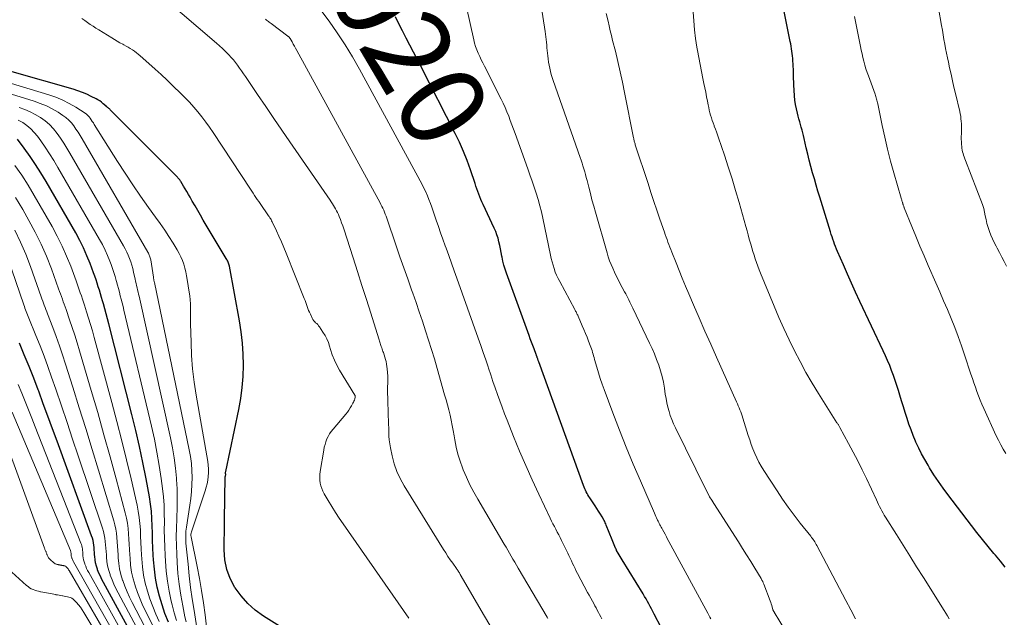
# Model space of a CAD drawing. Units: feet. Extents: x 1945000 to 1950039, y 539994 to 545000.
# Drawn here: x 1945880 to 1946112, y 540878 to 541019 of the extents above; entities that cross this region are included whole.
import ezdxf
from ezdxf.enums import TextEntityAlignment as Align

# ---------------------------------------------------------------- set-up
doc = ezdxf.new("R2010")
doc.units = ezdxf.units.FT
doc.header["$LTSCALE"] = 100
doc.header["$MEASUREMENT"] = 0
for name, color, linetype, lineweight in [('CONTOUR INDEX', 32, 'Continuous', 25), ('CONTOUR INDEX LABEL', 7, 'Continuous', 15), ('CONTOUR INTERMEDIATE', 40, 'Continuous', 15)]:
    doc.layers.add(name, color=color, linetype=linetype, lineweight=lineweight)
doc.styles.add('slant', font='romans.shx', dxfattribs={"oblique": 14.999978})

msp = doc.modelspace()

# ---------------------------------------------------------------- linework, layer by layer
at = {"layer": 'CONTOUR INDEX', "flags": 128}
for points, elevation in [([(1946112.69, 540890.2), (1946111.52, 540891.59), (1946110.35, 540892.97), (1946109.96, 540893.43), (1946108.62, 540895.06), (1946107.29, 540896.69), (1946105.98, 540898.35), (1946104.69, 540900.02), (1946099.14, 540907.3), (1946098.01, 540908.84), (1946096.91, 540910.39), (1946095.86, 540911.98), (1946094.84, 540913.59), (1946094.47, 540914.2), (1946093.69, 540915.54), (1946092.95, 540916.89), (1946092.27, 540918.28), (1946091.63, 540919.69), (1946091.54, 540919.89), (1946090.99, 540921.22), (1946090.46, 540922.56), (1946089.98, 540923.91), (1946089.52, 540925.27), (1946089.08, 540926.64), (1946088.66, 540928.01), (1946088.24, 540929.38), (1946087.83, 540930.76), (1946087.51, 540931.84), (1946087.14, 540933.04), (1946086.76, 540934.23), (1946086.34, 540935.41), (1946085.9, 540936.59), (1946085.43, 540937.75), (1946084.95, 540938.91), (1946084.44, 540940.05), (1946083.92, 540941.19), (1946078.39, 540952.88), (1946077.4, 540955.01), (1946076.42, 540957.15), (1946075.46, 540959.3), (1946074.51, 540961.46), (1946073.14, 540964.65), (1946072.9, 540965.22), (1946072.67, 540965.79), (1946072.45, 540966.36), (1946072.24, 540966.94), (1946072.04, 540967.52), (1946071.85, 540968.1), (1946071.66, 540968.68), (1946071.47, 540969.27), (1946068.96, 540977.44), (1946068.52, 540978.87), (1946068.09, 540980.31), (1946067.68, 540981.75), (1946067.27, 540983.19), (1946067.26, 540983.22), (1946066.87, 540984.68), (1946066.48, 540986.15), (1946066.12, 540987.62), (1946065.77, 540989.09), (1946065.26, 540991.33), (1946065.11, 540991.99), (1946064.94, 540992.64), (1946064.77, 540993.3), (1946064.59, 540993.95), (1946064.4, 540994.61), (1946064.22, 540995.26), (1946064.04, 540995.91), (1946063.86, 540996.57), (1946063.67, 540997.28), (1946063.43, 540998.3), (1946063.23, 540999.32), (1946063.09, 541000.35), (1946063, 541001.39), (1946062.86, 541003.94), (1946062.82, 541004.66), (1946062.79, 541005.38), (1946062.77, 541006.1), (1946062.76, 541006.83), (1946062.75, 541007), (1946062.74, 541007.64), (1946062.71, 541008.27), (1946062.68, 541008.9), (1946062.64, 541009.53), (1946062.63, 541009.64), (1946062.58, 541010.21), (1946062.52, 541010.78), (1946062.45, 541011.35), (1946062.38, 541011.92), (1946062.29, 541012.49), (1946062.2, 541013.05), (1946062.1, 541013.62), (1946061.99, 541014.18), (1946060.43, 541022.08)], 1040), ([(1946031.58, 540875.91), (1946029.94, 540879.11), (1946029.63, 540879.71), (1946029.31, 540880.31), (1946028.99, 540880.91), (1946028.67, 540881.5), (1946028.34, 540882.09), (1946028.01, 540882.68), (1946027.66, 540883.26), (1946027.31, 540883.84), (1946022.36, 540891.87), (1946022.11, 540892.27), (1946021.88, 540892.67), (1946021.65, 540893.08), (1946021.42, 540893.49), (1946021.07, 540894.12), (1946021.02, 540894.22), (1946020.98, 540894.31), (1946020.93, 540894.41), (1946020.89, 540894.5), (1946020.66, 540895.06), (1946020.5, 540895.44), (1946020.35, 540895.82), (1946020.19, 540896.2), (1946020.04, 540896.58), (1946018.64, 540900.09), (1946018.52, 540900.37), (1946018.4, 540900.65), (1946018.26, 540900.93), (1946018.11, 540901.2), (1946017.63, 540902.02), (1946017.24, 540902.69), (1946016.83, 540903.35), (1946016.41, 540904.01), (1946015.98, 540904.67), (1946014.73, 540906.53), (1946014.51, 540906.87), (1946014.29, 540907.22), (1946014.1, 540907.57), (1946013.91, 540907.93), (1946013.73, 540908.3), (1946013.56, 540908.67), (1946013.41, 540909.05), (1946013.26, 540909.43), (1946002.7, 540938.61), (1946002.65, 540938.75), (1946002.6, 540938.89), (1946002.55, 540939.03), (1946002.5, 540939.17), (1946002.46, 540939.31), (1946002.41, 540939.45), (1946002.36, 540939.59), (1946002.32, 540939.73), (1946002.31, 540939.75), (1946002.25, 540939.91), (1946002.2, 540940.06), (1946002.15, 540940.22), (1946002.09, 540940.37), (1946001.6, 540941.66), (1946001.3, 540942.46), (1946001.01, 540943.26), (1946000.71, 540944.06), (1946000.42, 540944.86), (1945995.09, 540959.54), (1945994.78, 540960.47), (1945994.5, 540961.41), (1945994.26, 540962.36), (1945994.06, 540963.32), (1945994.02, 540963.57), (1945993.86, 540964.41), (1945993.69, 540965.25), (1945993.51, 540966.09), (1945993.33, 540966.92), (1945993.12, 540967.75), (1945992.87, 540968.57), (1945992.56, 540969.36), (1945992.22, 540970.15), (1945989.6, 540975.72), (1945989.33, 540976.33), (1945989.06, 540976.94), (1945988.81, 540977.55), (1945988.57, 540978.17), (1945988.34, 540978.8), (1945988.12, 540979.42), (1945987.9, 540980.05), (1945987.69, 540980.68), (1945986.64, 540983.88), (1945985.86, 540986.08), (1945985.01, 540988.26), (1945984.06, 540990.4), (1945983.04, 540992.51), (1945974.92, 541008.38), (1945974.06, 541010.04), (1945973.19, 541011.7), (1945972.32, 541013.35), (1945971.43, 541015), (1945970.57, 541016.66), (1945969.75, 541018.34), (1945968.98, 541020.04)], 1020), ([(1945959.47, 540865.05), (1945937.86, 540878.62), (1945935.91, 540880.03), (1945934.11, 540881.59), (1945932.54, 540883.39), (1945931.12, 540885.33), (1945931.09, 540885.37), (1945930.01, 540887.46), (1945929.19, 540889.63), (1945928.75, 540891.92), (1945928.57, 540894.27), (1945928.6, 540896.84), (1945928.61, 540897.97), (1945928.63, 540899.1), (1945928.64, 540900.22), (1945928.66, 540901.35), (1945928.82, 540911.45), (1945928.83, 540911.53), (1945928.84, 540911.62), (1945928.85, 540911.7), (1945928.87, 540911.79), (1945928.93, 540911.95), (1945928.94, 540912.04), (1945928.91, 540912.27), (1945928.9, 540912.38), (1945928.9, 540912.49), (1945928.91, 540912.6), (1945928.93, 540912.71), (1945932.02, 540927.39), (1945932.48, 540929.97), (1945932.83, 540932.57), (1945933.02, 540935.18), (1945933.11, 540937.81), (1945933.04, 540940.43), (1945932.88, 540943.05), (1945932.57, 540945.65), (1945932.17, 540948.25), (1945929.8, 540961.16), (1945929.75, 540961.41), (1945929.69, 540961.65), (1945929.61, 540961.88), (1945929.52, 540962.12), (1945929.42, 540962.35), (1945929.31, 540962.57), (1945929.19, 540962.79), (1945929.07, 540963.01), (1945923.65, 540972.07), (1945922.99, 540973.18), (1945922.34, 540974.29), (1945921.69, 540975.41), (1945921.05, 540976.53), (1945920.53, 540977.44), (1945920.15, 540978.1), (1945919.77, 540978.77), (1945919.38, 540979.43), (1945918.98, 540980.09), (1945918.37, 540981.12), (1945918.28, 540981.26), (1945918.18, 540981.4), (1945918.08, 540981.53), (1945917.98, 540981.67), (1945917.87, 540981.79), (1945917.76, 540981.92), (1945917.65, 540982.04), (1945917.53, 540982.17), (1945901.73, 540998.09), (1945901.62, 540998.2), (1945901.5, 540998.3), (1945901.38, 540998.4), (1945901.26, 540998.5), (1945901.11, 540998.62), (1945901.06, 540998.65), (1945901.01, 540998.69), (1945900.96, 540998.72), (1945900.91, 540998.75), (1945900.86, 540998.78), (1945900.81, 540998.82), (1945900.77, 540998.85), (1945900.72, 540998.89), (1945900.05, 540999.51), (1945899.65, 540999.84), (1945899.24, 541000.15), (1945898.81, 541000.42), (1945898.36, 541000.68), (1945897.24, 541001.24), (1945896.21, 541001.73), (1945895.17, 541002.18), (1945894.1, 541002.56), (1945893.01, 541002.91), (1945864.13, 541011.11)], 1000), ([(1945915.41, 540877.19), (1945914.61, 540879.21), (1945913.92, 540881.26), (1945913.3, 540883.34), (1945912.8, 540885.45), (1945912.39, 540887.58), (1945912.11, 540889.73), (1945911.92, 540891.89), (1945911.86, 540893.01), (1945911.77, 540894.74), (1945911.7, 540896.46), (1945911.65, 540898.19), (1945911.62, 540899.91), (1945911.55, 540901.63), (1945911.42, 540903.35), (1945911.21, 540905.05), (1945910.94, 540906.75), (1945910.15, 540911.01), (1945909.41, 540914.83), (1945908.62, 540918.63), (1945907.75, 540922.42), (1945906.83, 540926.2), (1945901.4, 540947.59), (1945901.09, 540948.77), (1945900.77, 540949.96), (1945900.44, 540951.14), (1945900.1, 540952.31), (1945899.9, 540952.99), (1945899.65, 540953.82), (1945899.4, 540954.66), (1945899.15, 540955.5), (1945898.89, 540956.33), (1945898.63, 540957.16), (1945898.36, 540957.99), (1945898.07, 540958.82), (1945897.77, 540959.64), (1945896.98, 540961.77), (1945896.23, 540963.63), (1945895.42, 540965.47), (1945894.53, 540967.26), (1945893.57, 540969.02), (1945886.59, 540981.15), (1945885.38, 540983.17), (1945884.12, 540985.15), (1945882.8, 540987.08), (1945881.43, 540988.99), (1945879.83, 540991.12)], 980), ([(1945910.51, 540867.51), (1945900.13, 540886.52), (1945899.75, 540887.26), (1945899.38, 540888.02), (1945899.05, 540888.79), (1945898.73, 540889.56), (1945898.69, 540889.69), (1945898.45, 540890.42), (1945898.26, 540891.16), (1945898.13, 540891.92), (1945898.05, 540892.68), (1945898.03, 540893.08), (1945898, 540893.65), (1945897.95, 540894.22), (1945897.9, 540894.79), (1945897.84, 540895.37), (1945897.76, 540895.93), (1945897.65, 540896.49), (1945897.5, 540897.04), (1945897.32, 540897.58), (1945889.18, 540919.88), (1945888.1, 540922.83), (1945887.02, 540925.78), (1945885.94, 540928.73), (1945884.85, 540931.68), (1945884.73, 540932), (1945883.68, 540934.78), (1945882.6, 540937.53), (1945881.46, 540940.27), (1945880.29, 540942.99)], 960)]:
    msp.add_lwpolyline(points, dxfattribs=dict(at, elevation=elevation))
at = {"layer": 'CONTOUR INTERMEDIATE', "flags": 128}
for points, elevation in [([(1946043.26, 540877.97), (1946043.03, 540878.41), (1946042.79, 540878.85), (1946042.55, 540879.29), (1946033.4, 540896.22), (1946033.09, 540896.79), (1946032.79, 540897.35), (1946032.48, 540897.92), (1946032.18, 540898.49), (1946031.87, 540899.07), (1946031.72, 540899.35), (1946031.57, 540899.63), (1946031.42, 540899.9), (1946031.28, 540900.18), (1946031.13, 540900.46), (1946030.99, 540900.74), (1946030.85, 540901.01), (1946030.71, 540901.29), (1946030.63, 540901.44), (1946030.46, 540901.8), (1946030.29, 540902.16), (1946030.12, 540902.52), (1946029.96, 540902.88), (1946026.66, 540910.51), (1946024.97, 540914.49), (1946023.32, 540918.49), (1946021.73, 540922.52), (1946020.19, 540926.56), (1946018.15, 540932.06), (1946017.67, 540933.37), (1946017.22, 540934.68), (1946016.8, 540936.01), (1946016.4, 540937.34), (1946015.87, 540939.19), (1946015.75, 540939.61), (1946015.64, 540940.02), (1946015.52, 540940.43), (1946015.4, 540940.85), (1946015.28, 540941.26), (1946015.15, 540941.67), (1946015.01, 540942.07), (1946014.86, 540942.47), (1946014.46, 540943.5), (1946014.1, 540944.41), (1946013.73, 540945.32), (1946013.36, 540946.23), (1946012.97, 540947.13), (1946011.99, 540949.39), (1946011.9, 540949.6), (1946011.8, 540949.8), (1946011.71, 540950), (1946011.61, 540950.2), (1946011.51, 540950.4), (1946011.41, 540950.59), (1946011.3, 540950.79), (1946011.2, 540950.99), (1946007.65, 540957.53), (1946007.27, 540958.27), (1946006.92, 540959.03), (1946006.62, 540959.8), (1946006.34, 540960.59), (1946006.1, 540961.38), (1946005.88, 540962.19), (1946005.68, 540962.99), (1946005.49, 540963.81), (1946003.67, 540972.49), (1946003.34, 540973.97), (1946002.97, 540975.45), (1946002.55, 540976.92), (1946002.1, 540978.37), (1946001.62, 540979.82), (1946001.13, 540981.27), (1946000.62, 540982.71), (1946000.11, 540984.14), (1945997.12, 540992.47), (1945996.75, 540993.5), (1945996.38, 540994.53), (1945996, 540995.55), (1945995.63, 540996.58), (1945995.23, 540997.6), (1945994.82, 540998.61), (1945994.36, 540999.6), (1945993.88, 541000.59), (1945989.9, 541008.37), (1945989.52, 541009.12), (1945989.15, 541009.88), (1945988.79, 541010.64), (1945988.43, 541011.41), (1945988.11, 541012.18), (1945987.82, 541012.97), (1945987.58, 541013.77), (1945987.38, 541014.59), (1945982.95, 541034.66)], 1024), ([(1945992.45, 540874.33), (1945989.9, 540878.64), (1945984.21, 540888.46), (1945984.11, 540888.64), (1945984, 540888.82), (1945983.89, 540889), (1945983.78, 540889.18), (1945983.67, 540889.36), (1945983.56, 540889.54), (1945983.44, 540889.71), (1945983.32, 540889.88), (1945982.43, 540891.12), (1945981.87, 540891.91), (1945981.32, 540892.72), (1945980.79, 540893.53), (1945980.27, 540894.35), (1945970.97, 540909.39), (1945970.06, 540911.06), (1945969.26, 540912.77), (1945968.66, 540914.56), (1945968.17, 540916.4), (1945967.78, 540918.31), (1945967.61, 540919.24), (1945967.48, 540920.17), (1945967.4, 540921.1), (1945967.36, 540922.04), (1945967.34, 540922.98), (1945967.31, 540923.92), (1945967.29, 540924.86), (1945967.26, 540925.8), (1945967.11, 540930.23), (1945967.1, 540931.07), (1945967.09, 540931.91), (1945967.1, 540932.75), (1945967.12, 540933.58), (1945967.13, 540934.42), (1945967.12, 540935.25), (1945967.06, 540936.09), (1945966.98, 540936.92), (1945966.83, 540938.08), (1945966.74, 540938.65), (1945966.63, 540939.2), (1945966.47, 540939.75), (1945966.29, 540940.28), (1945966.1, 540940.8), (1945966, 540941.08), (1945965.9, 540941.36), (1945965.8, 540941.63), (1945965.71, 540941.91), (1945965.7, 540941.95), (1945965.61, 540942.21), (1945965.53, 540942.47), (1945965.44, 540942.73), (1945965.36, 540942.99), (1945965.28, 540943.26), (1945965.2, 540943.52), (1945965.12, 540943.78), (1945965.03, 540944.04), (1945963.12, 540950.08), (1945962.09, 540953.35), (1945961.04, 540956.63), (1945960, 540959.91), (1945958.95, 540963.18), (1945956.76, 540969.99), (1945956.52, 540970.72), (1945956.26, 540971.44), (1945955.99, 540972.15), (1945955.7, 540972.86), (1945955.48, 540973.37), (1945955.28, 540973.81), (1945955.07, 540974.25), (1945954.84, 540974.68), (1945954.6, 540975.1), (1945954.34, 540975.51), (1945954.08, 540975.92), (1945953.81, 540976.33), (1945953.54, 540976.73), (1945944.07, 540990.48), (1945942.15, 540993.26), (1945940.25, 540996.05), (1945938.35, 540998.85), (1945936.46, 541001.65), (1945933.58, 541005.92), (1945933.12, 541006.58), (1945932.67, 541007.25), (1945932.2, 541007.9), (1945931.73, 541008.56), (1945931.25, 541009.2), (1945930.74, 541009.83), (1945930.22, 541010.43), (1945929.67, 541011.02), (1945929.49, 541011.21), (1945928.83, 541011.88), (1945928.16, 541012.53), (1945927.47, 541013.16), (1945926.77, 541013.78), (1945906.25, 541031.43)], 1008), ([(1946062.23, 540872.98), (1946058.22, 540879.54), (1946058.17, 540879.62), (1946058.13, 540879.7), (1946058.08, 540879.78), (1946058.04, 540879.86), (1946058, 540879.95), (1946057.96, 540880.03), (1946057.92, 540880.12), (1946057.9, 540880.21), (1946057.73, 540880.76), (1946057.62, 540881.12), (1946057.51, 540881.48), (1946057.38, 540881.84), (1946057.25, 540882.2), (1946055.78, 540886.15), (1946055.64, 540886.49), (1946055.5, 540886.82), (1946055.33, 540887.14), (1946055.15, 540887.46), (1946053.63, 540889.95), (1946052.67, 540891.5), (1946051.71, 540893.05), (1946050.74, 540894.59), (1946049.77, 540896.13), (1946043.98, 540905.18), (1946043.48, 540905.98), (1946043, 540906.79), (1946042.56, 540907.62), (1946042.12, 540908.46), (1946034.91, 540923.07), (1946034.47, 540924.01), (1946034.07, 540924.97), (1946033.73, 540925.95), (1946033.42, 540926.93), (1946033.16, 540927.94), (1946032.92, 540928.95), (1946032.72, 540929.97), (1946032.55, 540930.99), (1946032.33, 540932.43), (1946032.09, 540933.79), (1946031.79, 540935.14), (1946031.42, 540936.48), (1946031, 540937.8), (1946030.99, 540937.84), (1946030.5, 540939.16), (1946029.98, 540940.48), (1946029.42, 540941.77), (1946028.83, 540943.05), (1946024.9, 540951.25), (1946024.66, 540951.74), (1946024.42, 540952.23), (1946024.19, 540952.72), (1946023.95, 540953.2), (1946023.71, 540953.69), (1946023.46, 540954.17), (1946023.21, 540954.65), (1946022.96, 540955.13), (1946021.86, 540957.19), (1946021.41, 540958.05), (1946020.97, 540958.91), (1946020.55, 540959.79), (1946020.14, 540960.67), (1946019.76, 540961.57), (1946019.41, 540962.47), (1946019.09, 540963.39), (1946018.81, 540964.32), (1946016.08, 540973.88), (1946015.66, 540975.36), (1946015.26, 540976.83), (1946014.88, 540978.32), (1946014.5, 540979.8), (1946014.11, 540981.39), (1946013.93, 540982.08), (1946013.75, 540982.77), (1946013.55, 540983.46), (1946013.35, 540984.14), (1946013.13, 540984.82), (1946012.92, 540985.5), (1946012.69, 540986.17), (1946012.46, 540986.85), (1946006.13, 541005), (1946005.9, 541005.71), (1946005.68, 541006.42), (1946005.48, 541007.14), (1946005.31, 541007.87), (1946005.16, 541008.6), (1946005.02, 541009.33), (1946004.92, 541010.07), (1946004.83, 541010.81), (1946004.77, 541011.43), (1946004.71, 541012.07), (1946004.65, 541012.71), (1946004.6, 541013.35), (1946004.55, 541013.99), (1946004.49, 541014.63), (1946004.42, 541015.27), (1946004.34, 541015.9), (1946004.25, 541016.54), (1946001.71, 541032.83)], 1028), ([(1946017.61, 540877.95), (1946017.33, 540878.47), (1946017.06, 540878.99), (1946016.79, 540879.51), (1946016.52, 540880.02), (1946016.24, 540880.54), (1946015.96, 540881.05), (1946015.76, 540881.43), (1946015.38, 540882.13), (1946015, 540882.83), (1946014.62, 540883.53), (1946014.24, 540884.23), (1946011.88, 540888.64), (1946011.56, 540889.24), (1946011.26, 540889.84), (1946010.97, 540890.45), (1946010.68, 540891.06), (1946010.4, 540891.67), (1946010.12, 540892.29), (1946009.83, 540892.9), (1946009.54, 540893.51), (1946008.09, 540896.49), (1946007.76, 540897.15), (1946007.43, 540897.8), (1946007.09, 540898.45), (1946006.75, 540899.1), (1946006.41, 540899.74), (1946006.07, 540900.39), (1946005.75, 540901.05), (1946005.43, 540901.71), (1946002.72, 540907.42), (1946001.17, 540910.79), (1945999.65, 540914.17), (1945998.2, 540917.57), (1945996.79, 540921), (1945995.24, 540924.86), (1945994.65, 540926.37), (1945994.07, 540927.89), (1945993.51, 540929.41), (1945992.97, 540930.94), (1945992.44, 540932.47), (1945991.92, 540934.01), (1945991.4, 540935.54), (1945990.89, 540937.08), (1945990.79, 540937.4), (1945990.22, 540939.1), (1945989.65, 540940.8), (1945989.06, 540942.49), (1945988.47, 540944.18), (1945983.44, 540958.31), (1945982.8, 540960.1), (1945982.16, 540961.88), (1945981.51, 540963.67), (1945980.86, 540965.45), (1945980.65, 540966.01), (1945980.11, 540967.52), (1945979.57, 540969.02), (1945979.05, 540970.54), (1945978.53, 540972.05), (1945978.13, 540973.24), (1945977.82, 540974.16), (1945977.5, 540975.08), (1945977.16, 540975.99), (1945976.82, 540976.9), (1945976.46, 540977.8), (1945976.07, 540978.69), (1945975.65, 540979.57), (1945975.2, 540980.43), (1945960.49, 541007.64), (1945958.83, 541010.55), (1945957.09, 541013.42), (1945955.22, 541016.2), (1945953.28, 541018.94), (1945949.71, 541023.75)], 1016), ([(1946113, 540961.17), (1946112.45, 540962.25), (1946111.89, 540963.32), (1946111.33, 540964.39), (1946110.75, 540965.45), (1946110.52, 540965.89), (1946110.08, 540966.74), (1946109.66, 540967.61), (1946109.29, 540968.49), (1946108.95, 540969.39), (1946108.65, 540970.3), (1946108.37, 540971.22), (1946108.14, 540972.16), (1946107.93, 540973.09), (1946107.6, 540974.82), (1946107.55, 540975.05), (1946107.49, 540975.28), (1946107.42, 540975.51), (1946107.34, 540975.74), (1946103.29, 540986.14), (1946103.14, 540986.54), (1946103, 540986.94), (1946102.86, 540987.34), (1946102.73, 540987.75), (1946102.61, 540988.16), (1946102.52, 540988.57), (1946102.45, 540988.99), (1946102.41, 540989.42), (1946102.38, 540989.85), (1946102.34, 540990.5), (1946102.32, 540991.14), (1946102.32, 540991.79), (1946102.33, 540992.43), (1946102.38, 540993.76), (1946102.39, 540994.02), (1946102.38, 540994.27), (1946102.37, 540994.53), (1946102.36, 540994.78), (1946102.3, 540995.41), (1946102.24, 540995.97), (1946102.17, 540996.53), (1946102.06, 540997.09), (1946101.94, 540997.65), (1946100.93, 541001.92), (1946100.58, 541003.43), (1946100.23, 541004.94), (1946099.89, 541006.45), (1946099.55, 541007.96), (1946099.27, 541009.27), (1946099.04, 541010.35), (1946098.82, 541011.43), (1946098.61, 541012.51), (1946098.42, 541013.59), (1946098.23, 541014.67), (1946098.04, 541015.75), (1946097.85, 541016.84), (1946097.66, 541017.92), (1946096.96, 541022.04)], 1048), ([(1945972.12, 540878.15), (1945970.86, 540879.94), (1945969.61, 540881.73), (1945956.59, 540900.41), (1945955.68, 540901.75), (1945954.79, 540903.1), (1945953.92, 540904.48), (1945953.08, 540905.86), (1945952.13, 540907.47), (1945951.82, 540908.07), (1945951.55, 540908.69), (1945951.36, 540909.34), (1945951.21, 540910.01), (1945951.14, 540910.69), (1945951.11, 540911.37), (1945951.14, 540912.05), (1945951.22, 540912.73), (1945952.04, 540917.79), (1945952.17, 540918.46), (1945952.34, 540919.12), (1945952.56, 540919.77), (1945952.8, 540920.41), (1945953.1, 540921.03), (1945953.43, 540921.63), (1945953.82, 540922.19), (1945954.24, 540922.74), (1945957.23, 540926.27), (1945957.6, 540926.74), (1945957.96, 540927.23), (1945958.29, 540927.74), (1945958.6, 540928.26), (1945958.93, 540928.85), (1945959.05, 540929.09), (1945959.16, 540929.34), (1945959.25, 540929.6), (1945959.34, 540929.86), (1945959.45, 540930.26), (1945959.46, 540930.32), (1945959.47, 540930.38), (1945959.47, 540930.45), (1945959.46, 540930.51), (1945959.45, 540930.57), (1945959.43, 540930.63), (1945959.41, 540930.69), (1945959.38, 540930.75), (1945955.77, 540936.64), (1945955.12, 540937.81), (1945954.54, 540939), (1945954.06, 540940.24), (1945953.65, 540941.5), (1945953.43, 540942.27), (1945953.13, 540943.16), (1945952.78, 540944.02), (1945952.35, 540944.84), (1945951.86, 540945.64), (1945951.02, 540946.87), (1945950.82, 540947.14), (1945950.61, 540947.39), (1945950.38, 540947.63), (1945950.13, 540947.85), (1945949.9, 540948.08), (1945949.68, 540948.32), (1945949.5, 540948.59), (1945949.33, 540948.88), (1945948.88, 540949.84), (1945948.67, 540950.29), (1945948.47, 540950.75), (1945948.29, 540951.21), (1945948.13, 540951.68), (1945947.96, 540952.15), (1945947.79, 540952.62), (1945947.62, 540953.09), (1945947.44, 540953.55), (1945943.18, 540964.22), (1945942.63, 540965.56), (1945942.07, 540966.89), (1945941.48, 540968.22), (1945940.88, 540969.53), (1945939.88, 540971.66), (1945939.75, 540971.91), (1945939.63, 540972.15), (1945939.49, 540972.39), (1945939.34, 540972.62), (1945939.19, 540972.86), (1945939.04, 540973.09), (1945938.89, 540973.31), (1945938.73, 540973.54), (1945937.36, 540975.49), (1945937.03, 540975.96), (1945936.7, 540976.44), (1945936.37, 540976.92), (1945936.06, 540977.4), (1945935.74, 540977.89), (1945935.42, 540978.37), (1945935.1, 540978.86), (1945934.79, 540979.34), (1945925.98, 540992.7), (1945925.12, 540993.95), (1945924.24, 540995.18), (1945923.33, 540996.38), (1945922.39, 540997.56), (1945921.4, 540998.71), (1945920.4, 540999.84), (1945919.36, 541000.93), (1945918.29, 541002.01), (1945916.57, 541003.68), (1945915.16, 541005.03), (1945913.73, 541006.37), (1945912.29, 541007.68), (1945910.83, 541008.98), (1945908.76, 541010.8), (1945908.32, 541011.17), (1945907.87, 541011.53), (1945907.4, 541011.87), (1945906.93, 541012.2), (1945906.44, 541012.52), (1945905.95, 541012.83), (1945905.45, 541013.12), (1945904.95, 541013.4), (1945904.66, 541013.55), (1945904.01, 541013.9), (1945903.37, 541014.27), (1945902.73, 541014.64), (1945902.09, 541015.02), (1945899.02, 541016.92), (1945898.35, 541017.35), (1945897.67, 541017.78), (1945897, 541018.22), (1945896.34, 541018.66), (1945895.69, 541019.12), (1945895.05, 541019.61)], 1004), ([(1946004.86, 540878.05), (1946004.7, 540878.34), (1945997.88, 540889.93), (1945997.46, 540890.64), (1945997.05, 540891.35), (1945996.64, 540892.06), (1945996.23, 540892.78), (1945995.83, 540893.49), (1945995.42, 540894.2), (1945995, 540894.92), (1945994.59, 540895.63), (1945988.33, 540906.2), (1945987.38, 540907.9), (1945986.49, 540909.62), (1945985.67, 540911.38), (1945984.91, 540913.17), (1945984.74, 540913.58), (1945984.16, 540915.19), (1945983.65, 540916.84), (1945983.25, 540918.51), (1945982.92, 540920.2), (1945982.77, 540921.15), (1945982.56, 540922.38), (1945982.33, 540923.6), (1945982.08, 540924.82), (1945981.8, 540926.04), (1945981.5, 540927.25), (1945981.19, 540928.46), (1945980.87, 540929.66), (1945980.53, 540930.86), (1945978.77, 540937.04), (1945978.11, 540939.28), (1945977.44, 540941.51), (1945976.75, 540943.73), (1945976.03, 540945.95), (1945975.3, 540948.17), (1945974.55, 540950.38), (1945973.79, 540952.58), (1945973.02, 540954.78), (1945972.73, 540955.57), (1945971.82, 540958.16), (1945970.91, 540960.76), (1945970.01, 540963.36), (1945969.12, 540965.96), (1945966.89, 540972.53), (1945966.73, 540973), (1945966.55, 540973.47), (1945966.37, 540973.93), (1945966.18, 540974.38), (1945965.97, 540974.83), (1945965.76, 540975.28), (1945965.53, 540975.72), (1945965.3, 540976.16), (1945945.67, 541012.08), (1945945.39, 541012.58), (1945945.11, 541013.08), (1945944.84, 541013.58), (1945944.56, 541014.08), (1945944.09, 541014.92), (1945944.04, 541015), (1945943.99, 541015.08), (1945943.94, 541015.15), (1945943.88, 541015.22), (1945943.81, 541015.28), (1945943.75, 541015.34), (1945943.68, 541015.4), (1945943.61, 541015.46), (1945939.64, 541018.4), (1945939.42, 541018.56), (1945939.2, 541018.73), (1945938.99, 541018.9), (1945938.77, 541019.07), (1945938.56, 541019.25), (1945938.34, 541019.42)], 1012), ([(1946077.37, 540878), (1946076.25, 540880.14), (1946075.12, 540882.28), (1946068.29, 540895.25), (1946068.13, 540895.54), (1946067.97, 540895.83), (1946067.79, 540896.11), (1946067.61, 540896.39), (1946067.41, 540896.67), (1946067.22, 540896.94), (1946067.02, 540897.2), (1946066.81, 540897.47), (1946064.32, 540900.58), (1946062.89, 540902.42), (1946061.51, 540904.29), (1946060.18, 540906.2), (1946058.89, 540908.14), (1946055.76, 540913), (1946055.17, 540913.97), (1946054.62, 540914.95), (1946054.11, 540915.97), (1946053.64, 540917), (1946053.21, 540918.05), (1946052.8, 540919.11), (1946052.43, 540920.18), (1946052.08, 540921.26), (1946050.8, 540925.35), (1946050.65, 540925.84), (1946050.48, 540926.33), (1946050.31, 540926.81), (1946050.13, 540927.29), (1946049.95, 540927.77), (1946049.75, 540928.25), (1946049.55, 540928.72), (1946049.35, 540929.19), (1946044.63, 540939.68), (1946043.25, 540942.77), (1946041.88, 540945.87), (1946040.53, 540948.97), (1946039.19, 540952.08), (1946038.08, 540954.67), (1946037.31, 540956.49), (1946036.55, 540958.32), (1946035.81, 540960.15), (1946035.07, 540961.99), (1946034.09, 540964.49), (1946033.86, 540965.08), (1946033.63, 540965.67), (1946033.4, 540966.26), (1946033.18, 540966.85), (1946032.96, 540967.45), (1946032.74, 540968.04), (1946032.53, 540968.64), (1946032.32, 540969.24), (1946031.29, 540972.25), (1946030.58, 540974.36), (1946029.87, 540976.46), (1946029.17, 540978.57), (1946028.47, 540980.69), (1946025.47, 540989.82), (1946025.41, 540990.03), (1946025.35, 540990.24), (1946025.29, 540990.44), (1946025.24, 540990.65), (1946025.19, 540990.86), (1946025.14, 540991.07), (1946025.09, 540991.28), (1946025.05, 540991.49), (1946022.94, 541002.13), (1946022.44, 541004.58), (1946021.91, 541007.01), (1946021.35, 541009.45), (1946020.77, 541011.87), (1946020.13, 541014.44), (1946019.85, 541015.58), (1946019.58, 541016.71), (1946019.31, 541017.86), (1946019.04, 541019), (1946018.64, 541020.75)], 1032), ([(1946099.46, 540877.99), (1946099.06, 540878.65), (1946098.65, 540879.31), (1946098.25, 540879.96), (1946093.38, 540887.75), (1946091.79, 540890.28), (1946090.2, 540892.81), (1946088.62, 540895.34), (1946087.03, 540897.87), (1946084.46, 540901.94), (1946084.16, 540902.44), (1946083.87, 540902.94), (1946083.59, 540903.44), (1946083.32, 540903.95), (1946083.06, 540904.47), (1946082.8, 540904.99), (1946082.55, 540905.51), (1946082.3, 540906.03), (1946079.94, 540911.08), (1946078.94, 540913.17), (1946077.91, 540915.25), (1946076.85, 540917.31), (1946075.76, 540919.36), (1946073.69, 540923.15), (1946073.61, 540923.29), (1946073.53, 540923.43), (1946073.44, 540923.57), (1946073.36, 540923.71), (1946073.27, 540923.84), (1946073.18, 540923.98), (1946073.1, 540924.12), (1946073.01, 540924.25), (1946068.65, 540931.15), (1946067.14, 540933.61), (1946065.69, 540936.11), (1946064.3, 540938.65), (1946062.98, 540941.21), (1946061.71, 540943.82), (1946060.49, 540946.44), (1946059.33, 540949.08), (1946058.2, 540951.75), (1946055.02, 540959.51), (1946054.68, 540960.35), (1946054.36, 540961.2), (1946054.04, 540962.06), (1946053.74, 540962.91), (1946053.46, 540963.78), (1946053.18, 540964.65), (1946052.92, 540965.52), (1946052.67, 540966.39), (1946052.62, 540966.6), (1946052.35, 540967.58), (1946052.08, 540968.56), (1946051.81, 540969.53), (1946051.53, 540970.51), (1946049.93, 540976.23), (1946049.12, 540979.03), (1946048.28, 540981.81), (1946047.4, 540984.58), (1946046.49, 540987.34), (1946045.09, 540991.48), (1946044.85, 540992.17), (1946044.61, 540992.85), (1946044.36, 540993.52), (1946044.1, 540994.2), (1946044.04, 540994.36), (1946043.82, 540994.96), (1946043.61, 540995.56), (1946043.42, 540996.16), (1946043.23, 540996.77), (1946043.07, 540997.38), (1946042.91, 540998), (1946042.77, 540998.62), (1946042.64, 540999.24), (1946042.48, 541000.09), (1946042.27, 541001.14), (1946042.06, 541002.19), (1946041.85, 541003.23), (1946041.63, 541004.28), (1946041.38, 541005.46), (1946041.05, 541007.1), (1946040.73, 541008.74), (1946040.42, 541010.39), (1946040.13, 541012.04), (1946040, 541012.85), (1946039.69, 541014.91), (1946039.43, 541016.97), (1946039.25, 541019.04), (1946039.12, 541021.12)], 1036), ([(1946112.78, 540916.99), (1946112.18, 540918.01), (1946111.6, 540919.05), (1946111.06, 540920.11), (1946110.54, 540921.19), (1946107.59, 540927.61), (1946107.16, 540928.6), (1946106.74, 540929.59), (1946106.35, 540930.6), (1946105.99, 540931.62), (1946105.64, 540932.65), (1946105.29, 540933.67), (1946104.95, 540934.7), (1946104.6, 540935.72), (1946103.1, 540940.25), (1946102.35, 540942.41), (1946101.58, 540944.56), (1946100.76, 540946.69), (1946099.91, 540948.81), (1946099.03, 540950.92), (1946098.14, 540953.03), (1946097.24, 540955.13), (1946096.33, 540957.22), (1946094.54, 540961.31), (1946093.54, 540963.61), (1946092.56, 540965.91), (1946091.6, 540968.22), (1946090.66, 540970.54), (1946088.88, 540974.96), (1946088.83, 540975.07), (1946088.79, 540975.18), (1946088.74, 540975.29), (1946088.7, 540975.41), (1946088.69, 540975.45), (1946088.65, 540975.54), (1946088.62, 540975.63), (1946088.59, 540975.73), (1946088.56, 540975.82), (1946088.53, 540975.91), (1946088.5, 540976.01), (1946088.47, 540976.1), (1946088.44, 540976.19), (1946088.38, 540976.4), (1946088.32, 540976.6), (1946088.26, 540976.8), (1946088.2, 540977), (1946088.14, 540977.2), (1946086.42, 540983.21), (1946085.65, 540985.99), (1946084.94, 540988.78), (1946084.28, 540991.58), (1946083.67, 540994.39), (1946082.64, 540999.45), (1946082.57, 540999.74), (1946082.51, 541000.03), (1946082.43, 541000.32), (1946082.36, 541000.61), (1946082.27, 541000.9), (1946082.18, 541001.18), (1946082.09, 541001.47), (1946081.99, 541001.75), (1946080.43, 541006.05), (1946080.13, 541006.9), (1946079.85, 541007.76), (1946079.59, 541008.63), (1946079.35, 541009.51), (1946079.13, 541010.39), (1946078.92, 541011.27), (1946078.72, 541012.15), (1946078.54, 541013.04), (1946077.13, 541020.09)], 1044), ([(1945924.69, 540873.37), (1945924.05, 540878.9), (1945923.67, 540881.78), (1945923.25, 540884.65), (1945922.75, 540887.51), (1945922.2, 540890.36), (1945920.76, 540897.33), (1945920.72, 540897.62), (1945920.71, 540897.92), (1945920.75, 540898.21), (1945920.83, 540898.5), (1945924.09, 540908.18), (1945924.34, 540909.01), (1945924.56, 540909.86), (1945924.71, 540910.72), (1945924.82, 540911.59), (1945924.87, 540912.46), (1945924.87, 540913.33), (1945924.8, 540914.2), (1945924.69, 540915.07), (1945921.97, 540930.74), (1945921.5, 540933.84), (1945921.13, 540936.95), (1945920.89, 540940.08), (1945920.75, 540943.21), (1945920.65, 540947.63), (1945920.63, 540948.56), (1945920.62, 540949.5), (1945920.62, 540950.43), (1945920.61, 540951.36), (1945920.59, 540952.3), (1945920.54, 540953.22), (1945920.45, 540954.15), (1945920.33, 540955.07), (1945919.87, 540958.02), (1945919.7, 540958.93), (1945919.51, 540959.84), (1945919.28, 540960.74), (1945919.02, 540961.64), (1945918.71, 540962.51), (1945918.36, 540963.37), (1945917.95, 540964.2), (1945917.49, 540965.01), (1945916.53, 540966.58), (1945915.55, 540968.16), (1945914.54, 540969.71), (1945913.49, 540971.25), (1945912.41, 540972.76), (1945910.76, 540975.04), (1945908.87, 540977.7), (1945907.01, 540980.38), (1945905.21, 540983.11), (1945903.45, 540985.85), (1945897.96, 540994.6), (1945897.73, 540994.97), (1945897.49, 540995.34), (1945897.25, 540995.7), (1945897.01, 540996.06), (1945896.74, 540996.41), (1945896.45, 540996.72), (1945896.13, 540997.01), (1945895.78, 540997.26), (1945893.57, 540998.69), (1945892.06, 540999.57), (1945890.52, 541000.37), (1945888.91, 541001.03), (1945887.27, 541001.61), (1945863.61, 541008.79)], 996), ([(1945922.14, 540875.85), (1945921.47, 540879.95), (1945921.05, 540882.67), (1945920.66, 540885.4), (1945920.33, 540888.14), (1945920.04, 540890.88), (1945919.56, 540895.85), (1945919.5, 540896.78), (1945919.49, 540897.71), (1945919.56, 540898.65), (1945919.67, 540899.58), (1945920.48, 540904.76), (1945920.7, 540906.4), (1945920.86, 540908.04), (1945920.96, 540909.68), (1945921, 540911.33), (1945920.96, 540912.98), (1945920.84, 540914.62), (1945920.62, 540916.25), (1945920.34, 540917.88), (1945912.11, 540957.34), (1945912.07, 540957.5), (1945912.04, 540957.66), (1945912.01, 540957.82), (1945911.98, 540957.98), (1945911.95, 540958.13), (1945911.93, 540958.29), (1945911.9, 540958.45), (1945911.87, 540958.61), (1945911.24, 540962.66), (1945911.19, 540962.9), (1945911.14, 540963.13), (1945911.07, 540963.36), (1945911, 540963.59), (1945910.91, 540963.81), (1945910.82, 540964.03), (1945910.71, 540964.25), (1945910.6, 540964.46), (1945895.06, 540991.21), (1945894.6, 540991.99), (1945894.12, 540992.77), (1945893.62, 540993.53), (1945893.11, 540994.28), (1945892.55, 540994.99), (1945891.94, 540995.65), (1945891.26, 540996.23), (1945890.53, 540996.76), (1945889.42, 540997.48), (1945888.06, 540998.26), (1945886.67, 540998.98), (1945885.23, 540999.57), (1945883.76, 541000.1), (1945863.05, 541006.49)], 992), ([(1945919.62, 540877.25), (1945919.33, 540878.49), (1945918.81, 540881.04), (1945918.34, 540883.58), (1945917.96, 540886.13), (1945917.68, 540888.69), (1945917.48, 540891.27), (1945917.37, 540893.22), (1945917.3, 540895.29), (1945917.26, 540897.35), (1945917.3, 540899.42), (1945917.38, 540901.48), (1945917.4, 540901.87), (1945917.49, 540904.12), (1945917.52, 540906.38), (1945917.46, 540908.63), (1945917.34, 540910.89), (1945917.32, 540911.17), (1945917.09, 540913.56), (1945916.8, 540915.94), (1945916.4, 540918.3), (1945915.93, 540920.65), (1945908.5, 540954.07), (1945908.39, 540954.57), (1945908.27, 540955.08), (1945908.16, 540955.59), (1945908.05, 540956.09), (1945907.93, 540956.6), (1945907.82, 540957.1), (1945907.7, 540957.61), (1945907.59, 540958.11), (1945907.22, 540959.77), (1945907.02, 540960.59), (1945906.8, 540961.39), (1945906.55, 540962.19), (1945906.28, 540962.98), (1945905.97, 540963.75), (1945905.64, 540964.52), (1945905.26, 540965.26), (1945904.86, 540965.99), (1945892.21, 540987.84), (1945891.5, 540989.03), (1945890.77, 540990.21), (1945890, 540991.37), (1945889.21, 540992.51), (1945888.35, 540993.58), (1945887.41, 540994.58), (1945886.37, 540995.46), (1945885.25, 540996.26), (1945884.05, 540996.95), (1945882.83, 540997.58), (1945881.55, 540998.11), (1945880.25, 540998.58)], 988), ([(1945917.36, 540877.58), (1945916.8, 540879.41), (1945916.3, 540881.25), (1945916.08, 540882.18), (1945915.59, 540884.51), (1945915.18, 540886.86), (1945914.9, 540889.22), (1945914.7, 540891.6), (1945914.63, 540892.95), (1945914.54, 540894.93), (1945914.48, 540896.91), (1945914.46, 540898.89), (1945914.47, 540900.87), (1945914.46, 540902.85), (1945914.39, 540904.83), (1945914.24, 540906.8), (1945914.02, 540908.76), (1945913.72, 540911.07), (1945913.26, 540914.18), (1945912.73, 540917.27), (1945912.12, 540920.35), (1945911.44, 540923.42), (1945904.93, 540950.82), (1945904.72, 540951.67), (1945904.51, 540952.51), (1945904.3, 540953.36), (1945904.08, 540954.2), (1945903.86, 540955.04), (1945903.63, 540955.89), (1945903.41, 540956.73), (1945903.18, 540957.57), (1945903.12, 540957.79), (1945902.85, 540958.74), (1945902.56, 540959.69), (1945902.25, 540960.62), (1945901.92, 540961.55), (1945901.61, 540962.37), (1945901.08, 540963.69), (1945900.5, 540964.99), (1945899.87, 540966.26), (1945899.19, 540967.51), (1945889.39, 540984.49), (1945888.43, 540986.09), (1945887.43, 540987.67), (1945886.39, 540989.22), (1945885.32, 540990.74), (1945884.53, 540991.82), (1945883.78, 540992.74), (1945882.96, 540993.59), (1945882.05, 540994.35), (1945881.07, 540995.04), (1945880.04, 540995.64)], 984), ([(1945913.27, 540877.34), (1945912.46, 540879.1), (1945911.72, 540880.88), (1945911.06, 540882.7), (1945910.46, 540884.54), (1945909.98, 540886.41), (1945909.58, 540888.3), (1945909.32, 540890.21), (1945909.14, 540892.13), (1945909.09, 540893.05), (1945909.01, 540894.53), (1945908.94, 540896.01), (1945908.87, 540897.49), (1945908.81, 540898.97), (1945908.7, 540900.45), (1945908.55, 540901.92), (1945908.31, 540903.37), (1945908.02, 540904.82), (1945906.61, 540910.99), (1945905.55, 540915.51), (1945904.45, 540920.01), (1945903.3, 540924.51), (1945902.11, 540929), (1945897.92, 540944.39), (1945897.5, 540945.91), (1945897.06, 540947.42), (1945896.6, 540948.93), (1945896.12, 540950.43), (1945895.61, 540951.98), (1945895.38, 540952.7), (1945895.14, 540953.42), (1945894.9, 540954.15), (1945894.66, 540954.87), (1945894.42, 540955.59), (1945894.17, 540956.31), (1945893.91, 540957.03), (1945893.65, 540957.74), (1945892.39, 540961.17), (1945891.43, 540963.57), (1945890.4, 540965.93), (1945889.24, 540968.24), (1945888.01, 540970.51), (1945883.81, 540977.84), (1945882.35, 540980.26), (1945880.84, 540982.64), (1945879.23, 540984.96)], 976), ([(1945915.32, 540869.25), (1945910.14, 540879.54), (1945909.41, 540881.06), (1945908.74, 540882.6), (1945908.14, 540884.17), (1945907.58, 540885.77), (1945907.56, 540885.84), (1945907.12, 540887.42), (1945906.76, 540889.02), (1945906.52, 540890.64), (1945906.37, 540892.27), (1945906.33, 540893.08), (1945906.26, 540894.32), (1945906.18, 540895.57), (1945906.11, 540896.81), (1945906.03, 540898.05), (1945905.91, 540899.29), (1945905.75, 540900.52), (1945905.51, 540901.74), (1945905.23, 540902.95), (1945903.08, 540910.99), (1945901.66, 540916.21), (1945900.22, 540921.42), (1945898.75, 540926.62), (1945897.25, 540931.82), (1945894.5, 540941.22), (1945893.95, 540943.07), (1945893.37, 540944.9), (1945892.77, 540946.73), (1945892.14, 540948.55), (1945891.29, 540950.96), (1945891.07, 540951.57), (1945890.85, 540952.18), (1945890.64, 540952.79), (1945890.42, 540953.4), (1945890.2, 540954.01), (1945889.98, 540954.63), (1945889.76, 540955.24), (1945889.54, 540955.85), (1945887.83, 540960.57), (1945886.68, 540963.5), (1945885.43, 540966.39), (1945884.03, 540969.21), (1945882.54, 540971.99), (1945881.07, 540974.54), (1945879.36, 540977.38)], 972), ([(1945913.72, 540868.67), (1945906.9, 540881.8), (1945906.27, 540883.08), (1945905.69, 540884.37), (1945905.16, 540885.68), (1945904.67, 540887.01), (1945904.63, 540887.13), (1945904.24, 540888.43), (1945903.93, 540889.74), (1945903.73, 540891.06), (1945903.6, 540892.41), (1945903.56, 540893.09), (1945903.5, 540894.1), (1945903.44, 540895.12), (1945903.36, 540896.13), (1945903.28, 540897.15), (1945903.16, 540898.16), (1945903.01, 540899.16), (1945902.79, 540900.15), (1945902.52, 540901.13), (1945898.91, 540913.04), (1945897.42, 540917.95), (1945895.92, 540922.85), (1945894.4, 540927.75), (1945892.87, 540932.64), (1945891.15, 540938.09), (1945890.45, 540940.26), (1945889.73, 540942.41), (1945888.96, 540944.55), (1945888.17, 540946.68), (1945886.93, 540949.93), (1945886.74, 540950.43), (1945886.55, 540950.93), (1945886.36, 540951.43), (1945886.17, 540951.94), (1945885.98, 540952.44), (1945885.8, 540952.94), (1945885.61, 540953.45), (1945885.43, 540953.95), (1945882.92, 540961.07), (1945881.8, 540963.99), (1945880.57, 540966.86), (1945879.19, 540969.67)], 968), ([(1945912.12, 540868.09), (1945903.56, 540884.14), (1945903.05, 540885.15), (1945902.56, 540886.17), (1945902.13, 540887.22), (1945901.72, 540888.28), (1945901.67, 540888.41), (1945901.35, 540889.42), (1945901.1, 540890.45), (1945900.93, 540891.49), (1945900.83, 540892.54), (1945900.8, 540893.08), (1945900.75, 540893.88), (1945900.69, 540894.67), (1945900.63, 540895.46), (1945900.55, 540896.25), (1945900.45, 540897.04), (1945900.31, 540897.82), (1945900.12, 540898.58), (1945899.89, 540899.34), (1945894.16, 540916.46), (1945892.84, 540920.38), (1945891.52, 540924.3), (1945890.19, 540928.22), (1945888.86, 540932.14), (1945887.89, 540935.02), (1945887.02, 540937.49), (1945886.13, 540939.95), (1945885.19, 540942.39), (1945884.21, 540944.83), (1945882.55, 540948.89), (1945882.39, 540949.28), (1945882.23, 540949.68), (1945882.07, 540950.07), (1945881.91, 540950.47), (1945881.76, 540950.86), (1945881.61, 540951.26), (1945881.47, 540951.66), (1945881.33, 540952.06), (1945877.55, 540963.08)], 964), ([(1945908.91, 540866.92), (1945896.63, 540888.95), (1945896.38, 540889.42), (1945896.15, 540889.89), (1945895.93, 540890.37), (1945895.73, 540890.86), (1945895.69, 540890.96), (1945895.54, 540891.41), (1945895.41, 540891.87), (1945895.33, 540892.34), (1945895.28, 540892.82), (1945895.27, 540893.07), (1945895.25, 540893.42), (1945895.22, 540893.78), (1945895.18, 540894.13), (1945895.14, 540894.48), (1945895.08, 540894.83), (1945895.01, 540895.18), (1945894.91, 540895.52), (1945894.79, 540895.85), (1945884, 540923.31), (1945883.21, 540925.3), (1945882.42, 540927.28), (1945881.63, 540929.27), (1945880.84, 540931.25), (1945880.02, 540933.23)], 956), ([(1945907.3, 540866.34), (1945893.07, 540891.41), (1945892.97, 540891.6), (1945892.87, 540891.79), (1945892.78, 540891.98), (1945892.7, 540892.18), (1945892.68, 540892.22), (1945892.62, 540892.4), (1945892.56, 540892.58), (1945892.53, 540892.76), (1945892.51, 540892.95), (1945892.51, 540893.05), (1945892.5, 540893.19), (1945892.49, 540893.33), (1945892.47, 540893.47), (1945892.46, 540893.61), (1945892.43, 540893.75), (1945892.4, 540893.88), (1945892.36, 540894.01), (1945892.31, 540894.14), (1945878.61, 540926.75)], 952), ([(1945905.69, 540865.76), (1945892.01, 540889.36), (1945891.89, 540889.55), (1945891.77, 540889.74), (1945891.64, 540889.91), (1945891.51, 540890.09), (1945891.35, 540890.28), (1945891.28, 540890.34), (1945891.21, 540890.4), (1945891.13, 540890.43), (1945891.04, 540890.46), (1945890.94, 540890.48), (1945890.85, 540890.5), (1945890.75, 540890.51), (1945890.66, 540890.53), (1945890.54, 540890.56), (1945890.44, 540890.58), (1945890.34, 540890.59), (1945890.24, 540890.61), (1945890.12, 540890.64), (1945890.01, 540890.66), (1945889.9, 540890.68), (1945889.8, 540890.7), (1945889.67, 540890.72), (1945889.55, 540890.75), (1945889.44, 540890.77), (1945889.32, 540890.79), (1945889.3, 540890.79), (1945889.18, 540890.82), (1945889.07, 540890.85), (1945888.95, 540890.89), (1945888.84, 540890.93), (1945888.74, 540890.98), (1945888.63, 540891.04), (1945888.54, 540891.1), (1945888.44, 540891.18), (1945887.54, 540891.99), (1945887.44, 540892.08), (1945887.35, 540892.19), (1945887.26, 540892.29), (1945887.18, 540892.41), (1945887.11, 540892.53), (1945887.04, 540892.65), (1945886.98, 540892.77), (1945886.92, 540892.9), (1945886.86, 540893.04), (1945886.8, 540893.18), (1945886.75, 540893.31), (1945886.69, 540893.44), (1945886.68, 540893.46), (1945886.62, 540893.61), (1945886.57, 540893.75), (1945886.51, 540893.89), (1945886.45, 540894.04), (1945886.44, 540894.05), (1945886.38, 540894.21), (1945886.33, 540894.36), (1945886.27, 540894.51), (1945886.21, 540894.67), (1945876.32, 540921.86)], 948), ([(1945904.07, 540865.16), (1945895.51, 540879.46), (1945895.1, 540880.09), (1945894.67, 540880.7), (1945894.21, 540881.28), (1945893.72, 540881.85), (1945893.22, 540882.4), (1945892.95, 540882.64), (1945892.65, 540882.85), (1945892.32, 540882.99), (1945891.97, 540883.09), (1945891.61, 540883.16), (1945891.24, 540883.23), (1945890.87, 540883.3), (1945890.5, 540883.37), (1945890.46, 540883.38), (1945890.07, 540883.46), (1945889.68, 540883.53), (1945889.29, 540883.61), (1945888.9, 540883.68), (1945888.85, 540883.69), (1945888.43, 540883.77), (1945888.02, 540883.85), (1945887.6, 540883.93), (1945887.19, 540884.01), (1945887.13, 540884.02), (1945886.69, 540884.1), (1945886.25, 540884.19), (1945885.81, 540884.27), (1945885.37, 540884.36), (1945885.27, 540884.38), (1945884.82, 540884.48), (1945884.38, 540884.59), (1945883.94, 540884.74), (1945883.51, 540884.9), (1945883.1, 540885.09), (1945882.7, 540885.31), (1945882.33, 540885.57), (1945881.97, 540885.85), (1945878.49, 540888.98)], 944)]:
    msp.add_lwpolyline(points, dxfattribs=dict(at, elevation=elevation))

# ---------------------------------------------------------------- texts
at = {"layer": 'CONTOUR INDEX LABEL', "style": 'slant', "oblique": 15}
msp.add_text('1020', height=20, rotation=300.5242, dxfattribs=at).set_placement((1945968.45, 541018.43, 1020), align=Align.MIDDLE_CENTER)

doc.saveas('drawing.dxf')
